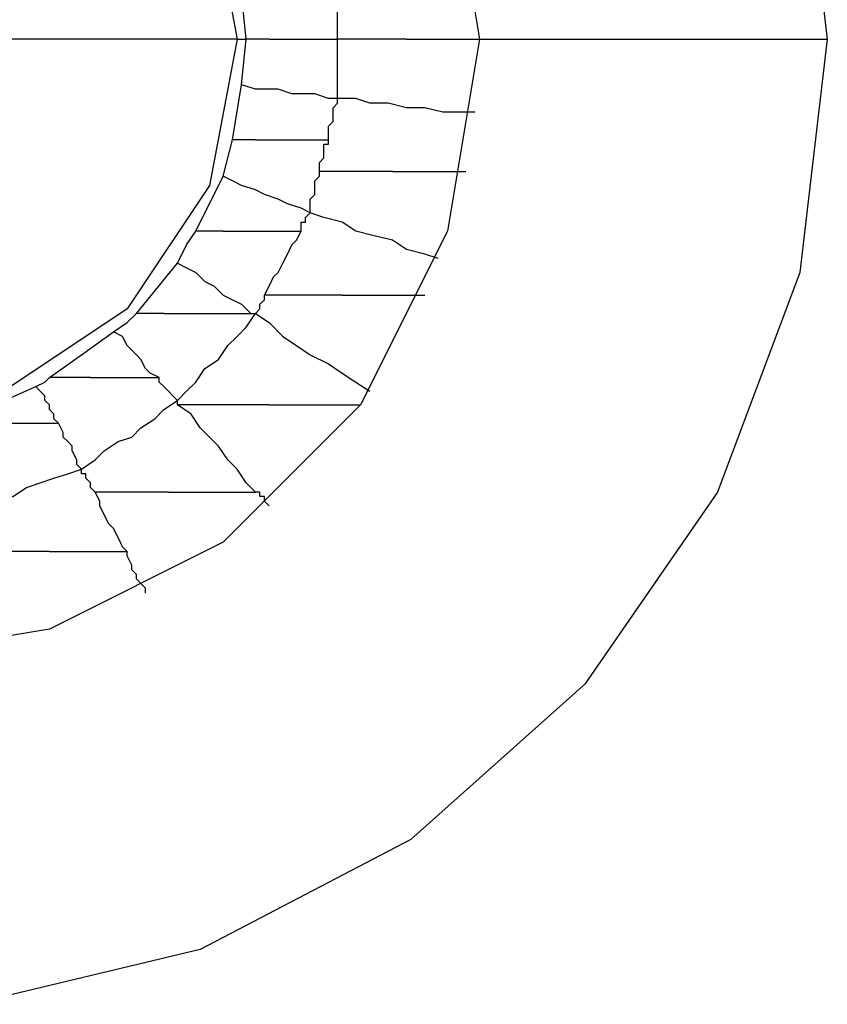
# Model space of a CAD drawing. Units: inches. Extents: x 38.9 to 85.2, y 1.1 to 34.8.
# Drawn here: x 66 to 66.1, y 18.9 to 19 of the extents above; entities that cross this region are included whole.
import ezdxf

# ---------------------------------------------------------------- set-up
doc = ezdxf.new("R2010")
doc.units = ezdxf.units.IN
doc.header["$MEASUREMENT"] = 0
doc.layers.add('line art', color=7, linetype='Continuous', lineweight=0)

# ---------------------------------------------------------------- blocks, each defined once
blk = doc.blocks.new('Block_3')
at = {"layer": 'line art', "color": 7, "lineweight": 25}
for points, knots in [([(65.83463, 19.0336), (65.83463, 19.0336), (65.83872, 19.06829), (65.83872, 19.06829), (65.83872, 19.06829), (65.85163, 19.10093), (65.85163, 19.10093), (65.85163, 19.10093), (65.87137, 19.12949), (65.87137, 19.12949), (65.87137, 19.12949), (65.89721, 19.15261), (65.89721, 19.15261), (65.89721, 19.15261), (65.9278, 19.16893), (65.9278, 19.16893), (65.9278, 19.16893), (65.9618, 19.17708), (65.9618, 19.17708), (65.9618, 19.17708), (65.99648, 19.17708), (65.99648, 19.17708), (65.99648, 19.17708), (66.03047, 19.16893), (66.03047, 19.16893), (66.03047, 19.16893), (66.06177, 19.15261), (66.06177, 19.15261), (66.06177, 19.15261), (66.08761, 19.12949), (66.08761, 19.12949), (66.08761, 19.12949), (66.10733, 19.10093), (66.10733, 19.10093), (66.10733, 19.10093), (66.11958, 19.06829), (66.11958, 19.06829), (66.11958, 19.06829), (66.12364, 19.0336), (66.12364, 19.0336)], [0, 0, 0, 0, 1, 1, 1, 2, 2, 2, 3, 3, 3, 4, 4, 4, 5, 5, 5, 6, 6, 6, 7, 7, 7, 8, 8, 8, 9, 9, 9, 10, 10, 10, 11, 11, 11, 12, 12, 12, 13, 13, 13, 13]), ([(65.887, 19.0336), (65.887, 19.0336), (65.89109, 19.06216), (65.89109, 19.06216), (65.89109, 19.06216), (65.90468, 19.088), (65.90468, 19.088), (65.90468, 19.088), (65.92508, 19.1084), (65.92508, 19.1084), (65.92508, 19.1084), (65.95092, 19.12134), (65.95092, 19.12134), (65.95092, 19.12134), (65.97948, 19.12609), (65.97948, 19.12609), (65.97948, 19.12609), (66.00804, 19.12134), (66.00804, 19.12134), (66.00804, 19.12134), (66.03388, 19.1084), (66.03388, 19.1084), (66.03388, 19.1084), (66.05428, 19.088), (66.05428, 19.088), (66.05428, 19.088), (66.06721, 19.06216), (66.06721, 19.06216), (66.06721, 19.06216), (66.07196, 19.0336), (66.07196, 19.0336)], [0, 0, 0, 0, 1, 1, 1, 2, 2, 2, 3, 3, 3, 4, 4, 4, 5, 5, 5, 6, 6, 6, 7, 7, 7, 8, 8, 8, 9, 9, 9, 10, 10, 10, 10]), ([(65.92236, 19.0336), (65.92236, 19.0336), (65.92712, 19.05535), (65.92712, 19.05535), (65.92712, 19.05535), (65.93936, 19.07372), (65.93936, 19.07372), (65.93936, 19.07372), (65.95773, 19.08597), (65.95773, 19.08597), (65.95773, 19.08597), (65.97948, 19.09004), (65.97948, 19.09004), (65.97948, 19.09004), (66.00125, 19.08597), (66.00125, 19.08597), (66.00125, 19.08597), (66.0196, 19.07372), (66.0196, 19.07372), (66.0196, 19.07372), (66.03184, 19.05535), (66.03184, 19.05535), (66.03184, 19.05535), (66.03593, 19.0336), (66.03593, 19.0336)], [0, 0, 0, 0, 1, 1, 1, 2, 2, 2, 3, 3, 3, 4, 4, 4, 5, 5, 5, 6, 6, 6, 7, 7, 7, 8, 8, 8, 8]), ([(66.05088, 19.0336), (66.05088, 19.0336), (66.05088, 19.03495), (66.05088, 19.03495), (66.05088, 19.03495), (66.05088, 19.03564), (66.05088, 19.03564), (66.05088, 19.03564), (66.05088, 19.03701), (66.05088, 19.03701), (66.05088, 19.03701), (66.05088, 19.03769), (66.05088, 19.03769), (66.05088, 19.03769), (66.05088, 19.03904), (66.05088, 19.03904), (66.05088, 19.03904), (66.05088, 19.04041), (66.05088, 19.04041), (66.05088, 19.04041), (66.05088, 19.04108), (66.05088, 19.04108), (66.05088, 19.04108), (66.05088, 19.04245), (66.05088, 19.04245)], [0, 0, 0, 0, 1, 1, 1, 2, 2, 2, 3, 3, 3, 4, 4, 4, 5, 5, 5, 6, 6, 6, 7, 7, 7, 8, 8, 8, 8]), ([(66.12364, 19.0336), (66.12364, 19.0336), (66.11958, 18.99892), (66.11958, 18.99892), (66.11958, 18.99892), (66.10733, 18.96627), (66.10733, 18.96627), (66.10733, 18.96627), (66.08761, 18.93772), (66.08761, 18.93772), (66.08761, 18.93772), (66.06177, 18.9146), (66.06177, 18.9146), (66.06177, 18.9146), (66.03047, 18.89828), (66.03047, 18.89828), (66.03047, 18.89828), (65.99648, 18.89013), (65.99648, 18.89013), (65.99648, 18.89013), (65.9618, 18.89013), (65.9618, 18.89013), (65.9618, 18.89013), (65.9278, 18.89828), (65.9278, 18.89828), (65.9278, 18.89828), (65.89721, 18.9146), (65.89721, 18.9146), (65.89721, 18.9146), (65.87137, 18.93772), (65.87137, 18.93772), (65.87137, 18.93772), (65.85163, 18.96627), (65.85163, 18.96627), (65.85163, 18.96627), (65.83872, 18.99892), (65.83872, 18.99892), (65.83872, 18.99892), (65.83463, 19.0336), (65.83463, 19.0336)], [0, 0, 0, 0, 1, 1, 1, 2, 2, 2, 3, 3, 3, 4, 4, 4, 5, 5, 5, 6, 6, 6, 7, 7, 7, 8, 8, 8, 9, 9, 9, 10, 10, 10, 11, 11, 11, 12, 12, 12, 13, 13, 13, 13]), ([(66.07196, 19.0336), (66.07196, 19.0336), (66.06721, 19.00505), (66.06721, 19.00505), (66.06721, 19.00505), (66.05428, 18.97921), (66.05428, 18.97921), (66.05428, 18.97921), (66.03388, 18.9588), (66.03388, 18.9588), (66.03388, 18.9588), (66.00804, 18.94587), (66.00804, 18.94587), (66.00804, 18.94587), (65.97948, 18.94112), (65.97948, 18.94112), (65.97948, 18.94112), (65.95092, 18.94587), (65.95092, 18.94587), (65.95092, 18.94587), (65.92508, 18.9588), (65.92508, 18.9588), (65.92508, 18.9588), (65.90468, 18.97921), (65.90468, 18.97921), (65.90468, 18.97921), (65.89109, 19.00505), (65.89109, 19.00505), (65.89109, 19.00505), (65.887, 19.0336), (65.887, 19.0336)], [0, 0, 0, 0, 1, 1, 1, 2, 2, 2, 3, 3, 3, 4, 4, 4, 5, 5, 5, 6, 6, 6, 7, 7, 7, 8, 8, 8, 9, 9, 9, 10, 10, 10, 10]), ([(66.03593, 19.0336), (66.03593, 19.0336), (66.03184, 19.01183), (66.03184, 19.01183), (66.03184, 19.01183), (66.0196, 18.99349), (66.0196, 18.99349), (66.0196, 18.99349), (66.00125, 18.98124), (66.00125, 18.98124), (66.00125, 18.98124), (65.97948, 18.97649), (65.97948, 18.97649), (65.97948, 18.97649), (65.95773, 18.98124), (65.95773, 18.98124), (65.95773, 18.98124), (65.93936, 18.99349), (65.93936, 18.99349), (65.93936, 18.99349), (65.92712, 19.01183), (65.92712, 19.01183), (65.92712, 19.01183), (65.92236, 19.0336), (65.92236, 19.0336)], [0, 0, 0, 0, 1, 1, 1, 2, 2, 2, 3, 3, 3, 4, 4, 4, 5, 5, 5, 6, 6, 6, 7, 7, 7, 8, 8, 8, 8]), ([(66.03593, 19.0336), (66.03593, 19.0336), (66.00463, 19.0336), (66.00463, 19.0336), (66.00463, 19.0336), (65.97948, 19.0336), (65.97948, 19.0336)], [0, 0, 0, 0, 1, 1, 1, 2, 2, 2, 2]), ([(66.04069, 19.0336), (66.04069, 19.0336), (66.04, 19.0336), (66.04, 19.0336), (66.04, 19.0336), (66.03932, 19.0336), (66.03932, 19.0336), (66.03932, 19.0336), (66.03865, 19.0336), (66.03865, 19.0336), (66.03865, 19.0336), (66.03797, 19.0336), (66.03797, 19.0336), (66.03797, 19.0336), (66.03728, 19.0336), (66.03728, 19.0336)], [0, 0, 0, 0, 1, 1, 1, 2, 2, 2, 3, 3, 3, 4, 4, 4, 5, 5, 5, 5]), ([(66.04069, 19.0336), (66.04069, 19.0336), (66.04203, 19.0336), (66.04203, 19.0336), (66.04203, 19.0336), (66.04341, 19.0336), (66.04341, 19.0336), (66.04341, 19.0336), (66.04475, 19.0336), (66.04475, 19.0336), (66.04475, 19.0336), (66.04612, 19.0336), (66.04612, 19.0336), (66.04612, 19.0336), (66.04681, 19.0336), (66.04681, 19.0336), (66.04681, 19.0336), (66.04816, 19.0336), (66.04816, 19.0336), (66.04816, 19.0336), (66.04953, 19.0336), (66.04953, 19.0336), (66.04953, 19.0336), (66.05088, 19.0336), (66.05088, 19.0336)], [0, 0, 0, 0, 1, 1, 1, 2, 2, 2, 3, 3, 3, 4, 4, 4, 5, 5, 5, 6, 6, 6, 7, 7, 7, 8, 8, 8, 8]), ([(66.06109, 19.0336), (66.06109, 19.0336), (66.05972, 19.0336), (66.05972, 19.0336), (66.05972, 19.0336), (66.05837, 19.0336), (66.05837, 19.0336), (66.05837, 19.0336), (66.057, 19.0336), (66.057, 19.0336), (66.057, 19.0336), (66.05565, 19.0336), (66.05565, 19.0336), (66.05565, 19.0336), (66.05497, 19.0336), (66.05497, 19.0336), (66.05497, 19.0336), (66.05359, 19.0336), (66.05359, 19.0336), (66.05359, 19.0336), (66.05225, 19.0336), (66.05225, 19.0336), (66.05225, 19.0336), (66.05088, 19.0336), (66.05088, 19.0336)], [0, 0, 0, 0, 1, 1, 1, 2, 2, 2, 3, 3, 3, 4, 4, 4, 5, 5, 5, 6, 6, 6, 7, 7, 7, 8, 8, 8, 8]), ([(66.05088, 19.02476), (66.05088, 19.02476), (66.05088, 19.02613), (66.05088, 19.02613), (66.05088, 19.02613), (66.05088, 19.0268), (66.05088, 19.0268), (66.05088, 19.0268), (66.05088, 19.02817), (66.05088, 19.02817), (66.05088, 19.02817), (66.05088, 19.02885), (66.05088, 19.02885), (66.05088, 19.02885), (66.05088, 19.0302), (66.05088, 19.0302), (66.05088, 19.0302), (66.05088, 19.03157), (66.05088, 19.03157), (66.05088, 19.03157), (66.05088, 19.03223), (66.05088, 19.03223), (66.05088, 19.03223), (66.05088, 19.0336), (66.05088, 19.0336)], [0, 0, 0, 0, 1, 1, 1, 2, 2, 2, 3, 3, 3, 4, 4, 4, 5, 5, 5, 6, 6, 6, 7, 7, 7, 8, 8, 8, 8]), ([(66.06109, 19.0336), (66.06109, 19.0336), (66.06244, 19.0336), (66.06244, 19.0336), (66.06244, 19.0336), (66.06381, 19.0336), (66.06381, 19.0336), (66.06381, 19.0336), (66.06516, 19.0336), (66.06516, 19.0336), (66.06516, 19.0336), (66.06653, 19.0336), (66.06653, 19.0336), (66.06653, 19.0336), (66.06787, 19.0336), (66.06787, 19.0336), (66.06787, 19.0336), (66.06924, 19.0336), (66.06924, 19.0336), (66.06924, 19.0336), (66.07059, 19.0336), (66.07059, 19.0336), (66.07059, 19.0336), (66.07196, 19.0336), (66.07196, 19.0336)], [0, 0, 0, 0, 1, 1, 1, 2, 2, 2, 3, 3, 3, 4, 4, 4, 5, 5, 5, 6, 6, 6, 7, 7, 7, 8, 8, 8, 8]), ([(66.07196, 19.0336), (66.07196, 19.0336), (66.10121, 19.0336), (66.10121, 19.0336), (66.10121, 19.0336), (66.12364, 19.0336), (66.12364, 19.0336)], [0, 0, 0, 0, 1, 1, 1, 2, 2, 2, 2]), ([(66.05088, 19.02476), (66.05088, 19.02476), (66.04953, 19.02476), (66.04953, 19.02476), (66.04953, 19.02476), (66.04749, 19.02545), (66.04749, 19.02545), (66.04749, 19.02545), (66.04544, 19.02545), (66.04544, 19.02545), (66.04544, 19.02545), (66.04409, 19.02545), (66.04409, 19.02545), (66.04409, 19.02545), (66.04203, 19.02613), (66.04203, 19.02613), (66.04203, 19.02613), (66.04069, 19.02613), (66.04069, 19.02613), (66.04069, 19.02613), (66.03865, 19.02613), (66.03865, 19.02613), (66.03865, 19.02613), (66.0366, 19.0268), (66.0366, 19.0268)], [0, 0, 0, 0, 1, 1, 1, 2, 2, 2, 3, 3, 3, 4, 4, 4, 5, 5, 5, 6, 6, 6, 7, 7, 7, 8, 8, 8, 8]), ([(66.04953, 19.01864), (66.04953, 19.01864), (66.04953, 19.01933), (66.04953, 19.01933), (66.04953, 19.01933), (66.04953, 19.02067), (66.04953, 19.02067), (66.04953, 19.02067), (66.05021, 19.02136), (66.05021, 19.02136), (66.05021, 19.02136), (66.05021, 19.02204), (66.05021, 19.02204), (66.05021, 19.02204), (66.05021, 19.02273), (66.05021, 19.02273), (66.05021, 19.02273), (66.05021, 19.02339), (66.05021, 19.02339), (66.05021, 19.02339), (66.05088, 19.02408), (66.05088, 19.02408), (66.05088, 19.02408), (66.05088, 19.02476), (66.05088, 19.02476)], [0, 0, 0, 0, 1, 1, 1, 2, 2, 2, 3, 3, 3, 4, 4, 4, 5, 5, 5, 6, 6, 6, 7, 7, 7, 8, 8, 8, 8]), ([(66.07128, 19.02273), (66.07128, 19.02273), (66.06856, 19.02273), (66.06856, 19.02273), (66.06856, 19.02273), (66.06653, 19.02273), (66.06653, 19.02273), (66.06653, 19.02273), (66.06381, 19.02339), (66.06381, 19.02339), (66.06381, 19.02339), (66.06109, 19.02339), (66.06109, 19.02339), (66.06109, 19.02339), (66.05837, 19.02408), (66.05837, 19.02408), (66.05837, 19.02408), (66.05565, 19.02408), (66.05565, 19.02408), (66.05565, 19.02408), (66.05359, 19.02476), (66.05359, 19.02476), (66.05359, 19.02476), (66.05088, 19.02476), (66.05088, 19.02476)], [0, 0, 0, 0, 1, 1, 1, 2, 2, 2, 3, 3, 3, 4, 4, 4, 5, 5, 5, 6, 6, 6, 7, 7, 7, 8, 8, 8, 8]), ([(66.03865, 19.01864), (66.03865, 19.01864), (66.03865, 19.01864), (66.03865, 19.01864), (66.03865, 19.01864), (66.03797, 19.01864), (66.03797, 19.01864), (66.03797, 19.01864), (66.03728, 19.01864), (66.03728, 19.01864), (66.03728, 19.01864), (66.0366, 19.01864), (66.0366, 19.01864), (66.0366, 19.01864), (66.03593, 19.01864), (66.03593, 19.01864), (66.03593, 19.01864), (66.03525, 19.01864), (66.03525, 19.01864)], [0, 0, 0, 0, 1, 1, 1, 2, 2, 2, 3, 3, 3, 4, 4, 4, 5, 5, 5, 6, 6, 6, 6]), ([(66.03865, 19.01864), (66.03865, 19.01864), (66.04, 19.01864), (66.04, 19.01864), (66.04, 19.01864), (66.04137, 19.01864), (66.04137, 19.01864), (66.04137, 19.01864), (66.04272, 19.01864), (66.04272, 19.01864), (66.04272, 19.01864), (66.04409, 19.01864), (66.04409, 19.01864), (66.04409, 19.01864), (66.04544, 19.01864), (66.04544, 19.01864), (66.04544, 19.01864), (66.04681, 19.01864), (66.04681, 19.01864), (66.04681, 19.01864), (66.04816, 19.01864), (66.04816, 19.01864), (66.04816, 19.01864), (66.04953, 19.01864), (66.04953, 19.01864)], [0, 0, 0, 0, 1, 1, 1, 2, 2, 2, 3, 3, 3, 4, 4, 4, 5, 5, 5, 6, 6, 6, 7, 7, 7, 8, 8, 8, 8]), ([(66.04816, 19.01389), (66.04816, 19.01389), (66.04816, 19.01457), (66.04816, 19.01457), (66.04816, 19.01457), (66.04816, 19.01524), (66.04816, 19.01524), (66.04816, 19.01524), (66.04884, 19.01592), (66.04884, 19.01592), (66.04884, 19.01592), (66.04884, 19.01661), (66.04884, 19.01661), (66.04884, 19.01661), (66.04884, 19.01729), (66.04884, 19.01729), (66.04884, 19.01729), (66.04884, 19.01795), (66.04884, 19.01795), (66.04884, 19.01795), (66.04953, 19.01795), (66.04953, 19.01795), (66.04953, 19.01795), (66.04953, 19.01864), (66.04953, 19.01864)], [0, 0, 0, 0, 1, 1, 1, 2, 2, 2, 3, 3, 3, 4, 4, 4, 5, 5, 5, 6, 6, 6, 7, 7, 7, 8, 8, 8, 8]), ([(66.04681, 19.00776), (66.04681, 19.00776), (66.04681, 19.00845), (66.04681, 19.00845), (66.04681, 19.00845), (66.04681, 19.0098), (66.04681, 19.0098), (66.04681, 19.0098), (66.04749, 19.01048), (66.04749, 19.01048), (66.04749, 19.01048), (66.04749, 19.01117), (66.04749, 19.01117), (66.04749, 19.01117), (66.04749, 19.01183), (66.04749, 19.01183), (66.04749, 19.01183), (66.04749, 19.01252), (66.04749, 19.01252), (66.04749, 19.01252), (66.04816, 19.0132), (66.04816, 19.0132), (66.04816, 19.0132), (66.04816, 19.01389), (66.04816, 19.01389)], [0, 0, 0, 0, 1, 1, 1, 2, 2, 2, 3, 3, 3, 4, 4, 4, 5, 5, 5, 6, 6, 6, 7, 7, 7, 8, 8, 8, 8]), ([(66.05903, 19.01389), (66.05903, 19.01389), (66.05768, 19.01389), (66.05768, 19.01389), (66.05768, 19.01389), (66.05631, 19.01389), (66.05631, 19.01389), (66.05631, 19.01389), (66.05497, 19.01389), (66.05497, 19.01389), (66.05497, 19.01389), (66.05359, 19.01389), (66.05359, 19.01389), (66.05359, 19.01389), (66.05225, 19.01389), (66.05225, 19.01389), (66.05225, 19.01389), (66.05088, 19.01389), (66.05088, 19.01389), (66.05088, 19.01389), (66.04953, 19.01389), (66.04953, 19.01389), (66.04953, 19.01389), (66.04816, 19.01389), (66.04816, 19.01389)], [0, 0, 0, 0, 1, 1, 1, 2, 2, 2, 3, 3, 3, 4, 4, 4, 5, 5, 5, 6, 6, 6, 7, 7, 7, 8, 8, 8, 8]), ([(66.05903, 19.01389), (66.05903, 19.01389), (66.0604, 19.01389), (66.0604, 19.01389), (66.0604, 19.01389), (66.06177, 19.01389), (66.06177, 19.01389), (66.06177, 19.01389), (66.06312, 19.01389), (66.06312, 19.01389), (66.06312, 19.01389), (66.06449, 19.01389), (66.06449, 19.01389), (66.06449, 19.01389), (66.06584, 19.01389), (66.06584, 19.01389), (66.06584, 19.01389), (66.06721, 19.01389), (66.06721, 19.01389), (66.06721, 19.01389), (66.06856, 19.01389), (66.06856, 19.01389), (66.06856, 19.01389), (66.06993, 19.01389), (66.06993, 19.01389)], [0, 0, 0, 0, 1, 1, 1, 2, 2, 2, 3, 3, 3, 4, 4, 4, 5, 5, 5, 6, 6, 6, 7, 7, 7, 8, 8, 8, 8]), ([(66.04681, 19.00776), (66.04681, 19.00776), (66.04544, 19.00845), (66.04544, 19.00845), (66.04544, 19.00845), (66.04341, 19.00911), (66.04341, 19.00911), (66.04341, 19.00911), (66.04203, 19.0098), (66.04203, 19.0098), (66.04203, 19.0098), (66.04, 19.01048), (66.04, 19.01048), (66.04, 19.01048), (66.03865, 19.01117), (66.03865, 19.01117), (66.03865, 19.01117), (66.0366, 19.01183), (66.0366, 19.01183), (66.0366, 19.01183), (66.03525, 19.01252), (66.03525, 19.01252), (66.03525, 19.01252), (66.03388, 19.0132), (66.03388, 19.0132)], [0, 0, 0, 0, 1, 1, 1, 2, 2, 2, 3, 3, 3, 4, 4, 4, 5, 5, 5, 6, 6, 6, 7, 7, 7, 8, 8, 8, 8]), ([(66.04544, 19.00505), (66.04544, 19.00505), (66.04544, 19.00573), (66.04544, 19.00573), (66.04544, 19.00573), (66.04544, 19.00639), (66.04544, 19.00639), (66.04544, 19.00639), (66.04612, 19.00639), (66.04612, 19.00639), (66.04612, 19.00639), (66.04612, 19.00708), (66.04612, 19.00708), (66.04612, 19.00708), (66.04681, 19.00776), (66.04681, 19.00776)], [0, 0, 0, 0, 1, 1, 1, 2, 2, 2, 3, 3, 3, 4, 4, 4, 5, 5, 5, 5]), ([(66.06584, 19.00096), (66.06584, 19.00096), (66.06381, 19.00164), (66.06381, 19.00164), (66.06381, 19.00164), (66.06109, 19.00233), (66.06109, 19.00233), (66.06109, 19.00233), (66.05903, 19.00368), (66.05903, 19.00368), (66.05903, 19.00368), (66.05631, 19.00436), (66.05631, 19.00436), (66.05631, 19.00436), (66.05359, 19.00505), (66.05359, 19.00505), (66.05359, 19.00505), (66.05156, 19.00639), (66.05156, 19.00639), (66.05156, 19.00639), (66.04884, 19.00708), (66.04884, 19.00708), (66.04884, 19.00708), (66.04681, 19.00776), (66.04681, 19.00776)], [0, 0, 0, 0, 1, 1, 1, 2, 2, 2, 3, 3, 3, 4, 4, 4, 5, 5, 5, 6, 6, 6, 7, 7, 7, 8, 8, 8, 8]), ([(66.02709, 19.00027), (66.02709, 19.00027), (66.02844, 19.00301), (66.02844, 19.00301), (66.02844, 19.00301), (66.02981, 19.00505), (66.02981, 19.00505)], [0, 0, 0, 0, 1, 1, 1, 2, 2, 2, 2]), ([(66.03388, 19.00505), (66.03388, 19.00505), (66.03319, 19.00505), (66.03319, 19.00505), (66.03319, 19.00505), (66.03253, 19.00505), (66.03253, 19.00505), (66.03253, 19.00505), (66.03184, 19.00505), (66.03184, 19.00505), (66.03184, 19.00505), (66.03116, 19.00505), (66.03116, 19.00505), (66.03116, 19.00505), (66.03047, 19.00505), (66.03047, 19.00505), (66.03047, 19.00505), (66.02981, 19.00505), (66.02981, 19.00505)], [0, 0, 0, 0, 1, 1, 1, 2, 2, 2, 3, 3, 3, 4, 4, 4, 5, 5, 5, 6, 6, 6, 6]), ([(66.03388, 19.00505), (66.03388, 19.00505), (66.03525, 19.00505), (66.03525, 19.00505), (66.03525, 19.00505), (66.0366, 19.00505), (66.0366, 19.00505), (66.0366, 19.00505), (66.03797, 19.00505), (66.03797, 19.00505), (66.03797, 19.00505), (66.03932, 19.00505), (66.03932, 19.00505), (66.03932, 19.00505), (66.04069, 19.00505), (66.04069, 19.00505), (66.04069, 19.00505), (66.04203, 19.00505), (66.04203, 19.00505), (66.04203, 19.00505), (66.04409, 19.00505), (66.04409, 19.00505), (66.04409, 19.00505), (66.04544, 19.00505), (66.04544, 19.00505)], [0, 0, 0, 0, 1, 1, 1, 2, 2, 2, 3, 3, 3, 4, 4, 4, 5, 5, 5, 6, 6, 6, 7, 7, 7, 8, 8, 8, 8]), ([(66.04, 18.99552), (66.04, 18.99552), (66.04069, 18.99689), (66.04069, 18.99689), (66.04069, 18.99689), (66.04137, 18.99824), (66.04137, 18.99824), (66.04137, 18.99824), (66.04203, 18.99892), (66.04203, 18.99892), (66.04203, 18.99892), (66.04272, 19.00027), (66.04272, 19.00027), (66.04272, 19.00027), (66.04341, 19.00164), (66.04341, 19.00164), (66.04341, 19.00164), (66.04409, 19.00301), (66.04409, 19.00301), (66.04409, 19.00301), (66.04475, 19.00368), (66.04475, 19.00368), (66.04475, 19.00368), (66.04544, 19.00505), (66.04544, 19.00505)], [0, 0, 0, 0, 1, 1, 1, 2, 2, 2, 3, 3, 3, 4, 4, 4, 5, 5, 5, 6, 6, 6, 7, 7, 7, 8, 8, 8, 8]), ([(66.02709, 19.00027), (66.02709, 19.00027), (66.02844, 18.99961), (66.02844, 18.99961), (66.02844, 18.99961), (66.02981, 18.99892), (66.02981, 18.99892), (66.02981, 18.99892), (66.03116, 18.99755), (66.03116, 18.99755), (66.03116, 18.99755), (66.03253, 18.99689), (66.03253, 18.99689), (66.03253, 18.99689), (66.03388, 18.99552), (66.03388, 18.99552), (66.03388, 18.99552), (66.03525, 18.99483), (66.03525, 18.99483), (66.03525, 18.99483), (66.0366, 18.99417), (66.0366, 18.99417), (66.0366, 18.99417), (66.03797, 18.9928), (66.03797, 18.9928)], [0, 0, 0, 0, 1, 1, 1, 2, 2, 2, 3, 3, 3, 4, 4, 4, 5, 5, 5, 6, 6, 6, 7, 7, 7, 8, 8, 8, 8]), ([(66.03865, 18.9928), (66.03865, 18.9928), (66.03865, 18.9928), (66.03865, 18.9928), (66.03865, 18.9928), (66.03932, 18.99349), (66.03932, 18.99349), (66.03932, 18.99349), (66.03932, 18.99417), (66.03932, 18.99417), (66.03932, 18.99417), (66.04, 18.99483), (66.04, 18.99483), (66.04, 18.99483), (66.04, 18.99552), (66.04, 18.99552)], [0, 0, 0, 0, 1, 1, 1, 2, 2, 2, 3, 3, 3, 4, 4, 4, 5, 5, 5, 5]), ([(66.05156, 18.99552), (66.05156, 18.99552), (66.05021, 18.99552), (66.05021, 18.99552), (66.05021, 18.99552), (66.04884, 18.99552), (66.04884, 18.99552), (66.04884, 18.99552), (66.04749, 18.99552), (66.04749, 18.99552), (66.04749, 18.99552), (66.04612, 18.99552), (66.04612, 18.99552), (66.04612, 18.99552), (66.04409, 18.99552), (66.04409, 18.99552), (66.04409, 18.99552), (66.04272, 18.99552), (66.04272, 18.99552), (66.04272, 18.99552), (66.04137, 18.99552), (66.04137, 18.99552), (66.04137, 18.99552), (66.04, 18.99552), (66.04, 18.99552)], [0, 0, 0, 0, 1, 1, 1, 2, 2, 2, 3, 3, 3, 4, 4, 4, 5, 5, 5, 6, 6, 6, 7, 7, 7, 8, 8, 8, 8]), ([(66.05156, 18.99552), (66.05156, 18.99552), (66.05359, 18.99552), (66.05359, 18.99552), (66.05359, 18.99552), (66.05497, 18.99552), (66.05497, 18.99552), (66.05497, 18.99552), (66.05631, 18.99552), (66.05631, 18.99552), (66.05631, 18.99552), (66.05768, 18.99552), (66.05768, 18.99552), (66.05768, 18.99552), (66.05903, 18.99552), (66.05903, 18.99552), (66.05903, 18.99552), (66.06109, 18.99552), (66.06109, 18.99552), (66.06109, 18.99552), (66.06244, 18.99552), (66.06244, 18.99552), (66.06244, 18.99552), (66.06381, 18.99552), (66.06381, 18.99552)], [0, 0, 0, 0, 1, 1, 1, 2, 2, 2, 3, 3, 3, 4, 4, 4, 5, 5, 5, 6, 6, 6, 7, 7, 7, 8, 8, 8, 8]), ([(66.01757, 18.99008), (66.01757, 18.99008), (66.0196, 18.99145), (66.0196, 18.99145), (66.0196, 18.99145), (66.02097, 18.9928), (66.02097, 18.9928)], [0, 0, 0, 0, 1, 1, 1, 2, 2, 2, 2]), ([(66.02504, 18.9928), (66.02504, 18.9928), (66.02437, 18.9928), (66.02437, 18.9928), (66.02437, 18.9928), (66.02369, 18.9928), (66.02369, 18.9928), (66.02369, 18.9928), (66.023, 18.9928), (66.023, 18.9928), (66.023, 18.9928), (66.02232, 18.9928), (66.02232, 18.9928), (66.02232, 18.9928), (66.02163, 18.9928), (66.02163, 18.9928), (66.02163, 18.9928), (66.02097, 18.9928), (66.02097, 18.9928)], [0, 0, 0, 0, 1, 1, 1, 2, 2, 2, 3, 3, 3, 4, 4, 4, 5, 5, 5, 6, 6, 6, 6]), ([(66.02504, 18.9928), (66.02504, 18.9928), (66.02709, 18.9928), (66.02709, 18.9928), (66.02709, 18.9928), (66.02844, 18.9928), (66.02844, 18.9928), (66.02844, 18.9928), (66.03047, 18.9928), (66.03047, 18.9928), (66.03047, 18.9928), (66.03184, 18.9928), (66.03184, 18.9928), (66.03184, 18.9928), (66.03319, 18.9928), (66.03319, 18.9928), (66.03319, 18.9928), (66.03525, 18.9928), (66.03525, 18.9928), (66.03525, 18.9928), (66.0366, 18.9928), (66.0366, 18.9928), (66.0366, 18.9928), (66.03797, 18.9928), (66.03797, 18.9928)], [0, 0, 0, 0, 1, 1, 1, 2, 2, 2, 3, 3, 3, 4, 4, 4, 5, 5, 5, 6, 6, 6, 7, 7, 7, 8, 8, 8, 8]), ([(66.02709, 18.97989), (66.02709, 18.97989), (66.02844, 18.98124), (66.02844, 18.98124), (66.02844, 18.98124), (66.02981, 18.98261), (66.02981, 18.98261), (66.02981, 18.98261), (66.03116, 18.98464), (66.03116, 18.98464), (66.03116, 18.98464), (66.03319, 18.98599), (66.03319, 18.98599), (66.03319, 18.98599), (66.03456, 18.98805), (66.03456, 18.98805), (66.03456, 18.98805), (66.03593, 18.9894), (66.03593, 18.9894), (66.03593, 18.9894), (66.03728, 18.99077), (66.03728, 18.99077), (66.03728, 18.99077), (66.03865, 18.9928), (66.03865, 18.9928)], [0, 0, 0, 0, 1, 1, 1, 2, 2, 2, 3, 3, 3, 4, 4, 4, 5, 5, 5, 6, 6, 6, 7, 7, 7, 8, 8, 8, 8]), ([(66.03797, 18.9928), (66.03797, 18.9928), (66.03797, 18.9928), (66.03797, 18.9928), (66.03797, 18.9928), (66.03865, 18.9928), (66.03865, 18.9928)], [0, 0, 0, 0, 1, 1, 1, 2, 2, 2, 2]), ([(66.03865, 18.9928), (66.03865, 18.9928), (66.04069, 18.99145), (66.04069, 18.99145), (66.04069, 18.99145), (66.04272, 18.9894), (66.04272, 18.9894), (66.04272, 18.9894), (66.04475, 18.98805), (66.04475, 18.98805), (66.04475, 18.98805), (66.04681, 18.98668), (66.04681, 18.98668), (66.04681, 18.98668), (66.04953, 18.98533), (66.04953, 18.98533), (66.04953, 18.98533), (66.05156, 18.98396), (66.05156, 18.98396), (66.05156, 18.98396), (66.05359, 18.98261), (66.05359, 18.98261), (66.05359, 18.98261), (66.05565, 18.98124), (66.05565, 18.98124)], [0, 0, 0, 0, 1, 1, 1, 2, 2, 2, 3, 3, 3, 4, 4, 4, 5, 5, 5, 6, 6, 6, 7, 7, 7, 8, 8, 8, 8]), ([(66.00804, 18.98327), (66.00804, 18.98327), (66.01279, 18.98668), (66.01279, 18.98668), (66.01279, 18.98668), (66.01757, 18.99008), (66.01757, 18.99008)], [0, 0, 0, 0, 1, 1, 1, 2, 2, 2, 2]), ([(66.02437, 18.98327), (66.02437, 18.98327), (66.023, 18.98396), (66.023, 18.98396), (66.023, 18.98396), (66.02232, 18.98464), (66.02232, 18.98464), (66.02232, 18.98464), (66.02163, 18.98599), (66.02163, 18.98599), (66.02163, 18.98599), (66.02097, 18.98668), (66.02097, 18.98668), (66.02097, 18.98668), (66.02028, 18.98736), (66.02028, 18.98736), (66.02028, 18.98736), (66.0196, 18.98805), (66.0196, 18.98805), (66.0196, 18.98805), (66.01891, 18.9894), (66.01891, 18.9894), (66.01891, 18.9894), (66.01757, 18.99008), (66.01757, 18.99008)], [0, 0, 0, 0, 1, 1, 1, 2, 2, 2, 3, 3, 3, 4, 4, 4, 5, 5, 5, 6, 6, 6, 7, 7, 7, 8, 8, 8, 8]), ([(66.00601, 18.98193), (66.00601, 18.98193), (66.00735, 18.98261), (66.00735, 18.98261), (66.00735, 18.98261), (66.00804, 18.98327), (66.00804, 18.98327)], [0, 0, 0, 0, 1, 1, 1, 2, 2, 2, 2]), ([(66.01416, 18.98327), (66.01416, 18.98327), (66.01348, 18.98327), (66.01348, 18.98327), (66.01348, 18.98327), (66.01279, 18.98327), (66.01279, 18.98327), (66.01279, 18.98327), (66.01213, 18.98327), (66.01213, 18.98327), (66.01213, 18.98327), (66.01076, 18.98327), (66.01076, 18.98327), (66.01076, 18.98327), (66.01007, 18.98327), (66.01007, 18.98327), (66.01007, 18.98327), (66.00941, 18.98327), (66.00941, 18.98327), (66.00941, 18.98327), (66.00872, 18.98327), (66.00872, 18.98327), (66.00872, 18.98327), (66.00804, 18.98327), (66.00804, 18.98327)], [0, 0, 0, 0, 1, 1, 1, 2, 2, 2, 3, 3, 3, 4, 4, 4, 5, 5, 5, 6, 6, 6, 7, 7, 7, 8, 8, 8, 8]), ([(66.01416, 18.98327), (66.01416, 18.98327), (66.01553, 18.98327), (66.01553, 18.98327), (66.01553, 18.98327), (66.01688, 18.98327), (66.01688, 18.98327), (66.01688, 18.98327), (66.01825, 18.98327), (66.01825, 18.98327), (66.01825, 18.98327), (66.01891, 18.98327), (66.01891, 18.98327), (66.01891, 18.98327), (66.02028, 18.98327), (66.02028, 18.98327), (66.02028, 18.98327), (66.02163, 18.98327), (66.02163, 18.98327), (66.02163, 18.98327), (66.023, 18.98327), (66.023, 18.98327), (66.023, 18.98327), (66.02437, 18.98327), (66.02437, 18.98327)], [0, 0, 0, 0, 1, 1, 1, 2, 2, 2, 3, 3, 3, 4, 4, 4, 5, 5, 5, 6, 6, 6, 7, 7, 7, 8, 8, 8, 8]), ([(66.02709, 18.97989), (66.02709, 18.97989), (66.02709, 18.97989), (66.02709, 18.97989), (66.02709, 18.97989), (66.02641, 18.98055), (66.02641, 18.98055), (66.02641, 18.98055), (66.02572, 18.98124), (66.02572, 18.98124), (66.02572, 18.98124), (66.02504, 18.98193), (66.02504, 18.98193), (66.02504, 18.98193), (66.02437, 18.98261), (66.02437, 18.98261), (66.02437, 18.98261), (66.02437, 18.98327), (66.02437, 18.98327)], [0, 0, 0, 0, 1, 1, 1, 2, 2, 2, 3, 3, 3, 4, 4, 4, 5, 5, 5, 6, 6, 6, 6]), ([(65.99307, 18.97715), (65.99307, 18.97715), (65.99988, 18.97921), (65.99988, 18.97921), (65.99988, 18.97921), (66.00601, 18.98193), (66.00601, 18.98193)], [0, 0, 0, 0, 1, 1, 1, 2, 2, 2, 2]), ([(66.00941, 18.97649), (66.00941, 18.97649), (66.00872, 18.97715), (66.00872, 18.97715), (66.00872, 18.97715), (66.00872, 18.97784), (66.00872, 18.97784), (66.00872, 18.97784), (66.00804, 18.97852), (66.00804, 18.97852), (66.00804, 18.97852), (66.00804, 18.97921), (66.00804, 18.97921), (66.00804, 18.97921), (66.00735, 18.97989), (66.00735, 18.97989), (66.00735, 18.97989), (66.00735, 18.98055), (66.00735, 18.98055), (66.00735, 18.98055), (66.00669, 18.98124), (66.00669, 18.98124), (66.00669, 18.98124), (66.00601, 18.98193), (66.00601, 18.98193)], [0, 0, 0, 0, 1, 1, 1, 2, 2, 2, 3, 3, 3, 4, 4, 4, 5, 5, 5, 6, 6, 6, 7, 7, 7, 8, 8, 8, 8]), ([(66.01279, 18.96968), (66.01279, 18.96968), (66.01485, 18.97105), (66.01485, 18.97105), (66.01485, 18.97105), (66.01619, 18.9724), (66.01619, 18.9724), (66.01619, 18.9724), (66.01825, 18.97377), (66.01825, 18.97377), (66.01825, 18.97377), (66.02028, 18.97443), (66.02028, 18.97443), (66.02028, 18.97443), (66.02163, 18.9758), (66.02163, 18.9758), (66.02163, 18.9758), (66.02369, 18.97715), (66.02369, 18.97715), (66.02369, 18.97715), (66.02504, 18.97852), (66.02504, 18.97852), (66.02504, 18.97852), (66.02709, 18.97989), (66.02709, 18.97989)], [0, 0, 0, 0, 1, 1, 1, 2, 2, 2, 3, 3, 3, 4, 4, 4, 5, 5, 5, 6, 6, 6, 7, 7, 7, 8, 8, 8, 8]), ([(66.02709, 18.97921), (66.02709, 18.97921), (66.02709, 18.97921), (66.02709, 18.97921), (66.02709, 18.97921), (66.02709, 18.97989), (66.02709, 18.97989)], [0, 0, 0, 0, 1, 1, 1, 2, 2, 2, 2]), ([(66.03865, 18.96627), (66.03865, 18.96627), (66.03728, 18.96765), (66.03728, 18.96765), (66.03728, 18.96765), (66.03593, 18.96968), (66.03593, 18.96968), (66.03593, 18.96968), (66.03456, 18.97105), (66.03456, 18.97105), (66.03456, 18.97105), (66.03319, 18.97308), (66.03319, 18.97308), (66.03319, 18.97308), (66.03184, 18.97443), (66.03184, 18.97443), (66.03184, 18.97443), (66.03047, 18.9758), (66.03047, 18.9758), (66.03047, 18.9758), (66.02913, 18.97784), (66.02913, 18.97784), (66.02913, 18.97784), (66.02709, 18.97921), (66.02709, 18.97921)], [0, 0, 0, 0, 1, 1, 1, 2, 2, 2, 3, 3, 3, 4, 4, 4, 5, 5, 5, 6, 6, 6, 7, 7, 7, 8, 8, 8, 8]), ([(66.04069, 18.97921), (66.04069, 18.97921), (66.03865, 18.97921), (66.03865, 18.97921), (66.03865, 18.97921), (66.03728, 18.97921), (66.03728, 18.97921), (66.03728, 18.97921), (66.03525, 18.97921), (66.03525, 18.97921), (66.03525, 18.97921), (66.03388, 18.97921), (66.03388, 18.97921), (66.03388, 18.97921), (66.03184, 18.97921), (66.03184, 18.97921), (66.03184, 18.97921), (66.03047, 18.97921), (66.03047, 18.97921), (66.03047, 18.97921), (66.02913, 18.97921), (66.02913, 18.97921), (66.02913, 18.97921), (66.02709, 18.97921), (66.02709, 18.97921)], [0, 0, 0, 0, 1, 1, 1, 2, 2, 2, 3, 3, 3, 4, 4, 4, 5, 5, 5, 6, 6, 6, 7, 7, 7, 8, 8, 8, 8]), ([(66.04069, 18.97921), (66.04069, 18.97921), (66.04203, 18.97921), (66.04203, 18.97921), (66.04203, 18.97921), (66.04409, 18.97921), (66.04409, 18.97921), (66.04409, 18.97921), (66.04612, 18.97921), (66.04612, 18.97921), (66.04612, 18.97921), (66.04749, 18.97921), (66.04749, 18.97921), (66.04749, 18.97921), (66.04953, 18.97921), (66.04953, 18.97921), (66.04953, 18.97921), (66.05088, 18.97921), (66.05088, 18.97921), (66.05088, 18.97921), (66.05293, 18.97921), (66.05293, 18.97921), (66.05293, 18.97921), (66.05428, 18.97921), (66.05428, 18.97921)], [0, 0, 0, 0, 1, 1, 1, 2, 2, 2, 3, 3, 3, 4, 4, 4, 5, 5, 5, 6, 6, 6, 7, 7, 7, 8, 8, 8, 8]), ([(66.00125, 18.97649), (66.00125, 18.97649), (66.00192, 18.97649), (66.00192, 18.97649), (66.00192, 18.97649), (66.00329, 18.97649), (66.00329, 18.97649), (66.00329, 18.97649), (66.00397, 18.97649), (66.00397, 18.97649), (66.00397, 18.97649), (66.00532, 18.97649), (66.00532, 18.97649), (66.00532, 18.97649), (66.00669, 18.97649), (66.00669, 18.97649), (66.00669, 18.97649), (66.00735, 18.97649), (66.00735, 18.97649), (66.00735, 18.97649), (66.00872, 18.97649), (66.00872, 18.97649), (66.00872, 18.97649), (66.00941, 18.97649), (66.00941, 18.97649)], [0, 0, 0, 0, 1, 1, 1, 2, 2, 2, 3, 3, 3, 4, 4, 4, 5, 5, 5, 6, 6, 6, 7, 7, 7, 8, 8, 8, 8]), ([(66.01279, 18.96968), (66.01279, 18.96968), (66.01213, 18.97036), (66.01213, 18.97036), (66.01213, 18.97036), (66.01213, 18.97105), (66.01213, 18.97105), (66.01213, 18.97105), (66.01144, 18.9724), (66.01144, 18.9724), (66.01144, 18.9724), (66.01144, 18.97308), (66.01144, 18.97308), (66.01144, 18.97308), (66.01076, 18.97377), (66.01076, 18.97377), (66.01076, 18.97377), (66.01007, 18.97443), (66.01007, 18.97443), (66.01007, 18.97443), (66.01007, 18.97512), (66.01007, 18.97512), (66.01007, 18.97512), (66.00941, 18.97649), (66.00941, 18.97649)], [0, 0, 0, 0, 1, 1, 1, 2, 2, 2, 3, 3, 3, 4, 4, 4, 5, 5, 5, 6, 6, 6, 7, 7, 7, 8, 8, 8, 8]), ([(65.99648, 18.96356), (65.99648, 18.96356), (65.99851, 18.96424), (65.99851, 18.96424), (65.99851, 18.96424), (66.00057, 18.96493), (66.00057, 18.96493), (66.00057, 18.96493), (66.0026, 18.96559), (66.0026, 18.96559), (66.0026, 18.96559), (66.00463, 18.96696), (66.00463, 18.96696), (66.00463, 18.96696), (66.00669, 18.96765), (66.00669, 18.96765), (66.00669, 18.96765), (66.00872, 18.96833), (66.00872, 18.96833), (66.00872, 18.96833), (66.01076, 18.96899), (66.01076, 18.96899), (66.01076, 18.96899), (66.01279, 18.96968), (66.01279, 18.96968)], [0, 0, 0, 0, 1, 1, 1, 2, 2, 2, 3, 3, 3, 4, 4, 4, 5, 5, 5, 6, 6, 6, 7, 7, 7, 8, 8, 8, 8]), ([(66.01485, 18.96627), (66.01485, 18.96627), (66.01416, 18.96696), (66.01416, 18.96696), (66.01416, 18.96696), (66.01416, 18.96765), (66.01416, 18.96765), (66.01416, 18.96765), (66.01348, 18.96833), (66.01348, 18.96833), (66.01348, 18.96833), (66.01348, 18.96899), (66.01348, 18.96899), (66.01348, 18.96899), (66.01279, 18.96899), (66.01279, 18.96899), (66.01279, 18.96899), (66.01279, 18.96968), (66.01279, 18.96968)], [0, 0, 0, 0, 1, 1, 1, 2, 2, 2, 3, 3, 3, 4, 4, 4, 5, 5, 5, 6, 6, 6, 6]), ([(66.0196, 18.95743), (66.0196, 18.95743), (66.01891, 18.95812), (66.01891, 18.95812), (66.01891, 18.95812), (66.01825, 18.95949), (66.01825, 18.95949), (66.01825, 18.95949), (66.01757, 18.96084), (66.01757, 18.96084), (66.01757, 18.96084), (66.01688, 18.96152), (66.01688, 18.96152), (66.01688, 18.96152), (66.01619, 18.96287), (66.01619, 18.96287), (66.01619, 18.96287), (66.01553, 18.96424), (66.01553, 18.96424), (66.01553, 18.96424), (66.01553, 18.96493), (66.01553, 18.96493), (66.01553, 18.96493), (66.01485, 18.96627), (66.01485, 18.96627)], [0, 0, 0, 0, 1, 1, 1, 2, 2, 2, 3, 3, 3, 4, 4, 4, 5, 5, 5, 6, 6, 6, 7, 7, 7, 8, 8, 8, 8]), ([(66.02572, 18.96627), (66.02572, 18.96627), (66.02437, 18.96627), (66.02437, 18.96627), (66.02437, 18.96627), (66.023, 18.96627), (66.023, 18.96627), (66.023, 18.96627), (66.02163, 18.96627), (66.02163, 18.96627), (66.02163, 18.96627), (66.02028, 18.96627), (66.02028, 18.96627), (66.02028, 18.96627), (66.01891, 18.96627), (66.01891, 18.96627), (66.01891, 18.96627), (66.01757, 18.96627), (66.01757, 18.96627), (66.01757, 18.96627), (66.01619, 18.96627), (66.01619, 18.96627), (66.01619, 18.96627), (66.01485, 18.96627), (66.01485, 18.96627)], [0, 0, 0, 0, 1, 1, 1, 2, 2, 2, 3, 3, 3, 4, 4, 4, 5, 5, 5, 6, 6, 6, 7, 7, 7, 8, 8, 8, 8]), ([(66.02572, 18.96627), (66.02572, 18.96627), (66.02776, 18.96627), (66.02776, 18.96627), (66.02776, 18.96627), (66.02913, 18.96627), (66.02913, 18.96627), (66.02913, 18.96627), (66.03116, 18.96627), (66.03116, 18.96627), (66.03116, 18.96627), (66.03253, 18.96627), (66.03253, 18.96627), (66.03253, 18.96627), (66.03388, 18.96627), (66.03388, 18.96627), (66.03388, 18.96627), (66.03593, 18.96627), (66.03593, 18.96627), (66.03593, 18.96627), (66.03728, 18.96627), (66.03728, 18.96627), (66.03728, 18.96627), (66.03865, 18.96627), (66.03865, 18.96627)], [0, 0, 0, 0, 1, 1, 1, 2, 2, 2, 3, 3, 3, 4, 4, 4, 5, 5, 5, 6, 6, 6, 7, 7, 7, 8, 8, 8, 8]), ([(66.04069, 18.96424), (66.04069, 18.96424), (66.04069, 18.96424), (66.04069, 18.96424), (66.04069, 18.96424), (66.04, 18.96493), (66.04, 18.96493), (66.04, 18.96493), (66.04, 18.96559), (66.04, 18.96559), (66.04, 18.96559), (66.03932, 18.96559), (66.03932, 18.96559), (66.03932, 18.96559), (66.03932, 18.96627), (66.03932, 18.96627), (66.03932, 18.96627), (66.03865, 18.96627), (66.03865, 18.96627)], [0, 0, 0, 0, 1, 1, 1, 2, 2, 2, 3, 3, 3, 4, 4, 4, 5, 5, 5, 6, 6, 6, 6]), ([(66.00804, 18.95743), (66.00804, 18.95743), (66.00735, 18.95743), (66.00735, 18.95743), (66.00735, 18.95743), (66.00601, 18.95743), (66.00601, 18.95743), (66.00601, 18.95743), (66.00463, 18.95743), (66.00463, 18.95743), (66.00463, 18.95743), (66.00329, 18.95743), (66.00329, 18.95743), (66.00329, 18.95743), (66.00192, 18.95743), (66.00192, 18.95743), (66.00192, 18.95743), (66.00057, 18.95743), (66.00057, 18.95743), (66.00057, 18.95743), (65.9992, 18.95743), (65.9992, 18.95743), (65.9992, 18.95743), (65.99851, 18.95743), (65.99851, 18.95743)], [0, 0, 0, 0, 1, 1, 1, 2, 2, 2, 3, 3, 3, 4, 4, 4, 5, 5, 5, 6, 6, 6, 7, 7, 7, 8, 8, 8, 8]), ([(66.00804, 18.95743), (66.00804, 18.95743), (66.01007, 18.95743), (66.01007, 18.95743), (66.01007, 18.95743), (66.01144, 18.95743), (66.01144, 18.95743), (66.01144, 18.95743), (66.01279, 18.95743), (66.01279, 18.95743), (66.01279, 18.95743), (66.01416, 18.95743), (66.01416, 18.95743), (66.01416, 18.95743), (66.01553, 18.95743), (66.01553, 18.95743), (66.01553, 18.95743), (66.01688, 18.95743), (66.01688, 18.95743), (66.01688, 18.95743), (66.01825, 18.95743), (66.01825, 18.95743), (66.01825, 18.95743), (66.0196, 18.95743), (66.0196, 18.95743)], [0, 0, 0, 0, 1, 1, 1, 2, 2, 2, 3, 3, 3, 4, 4, 4, 5, 5, 5, 6, 6, 6, 7, 7, 7, 8, 8, 8, 8]), ([(66.02232, 18.95131), (66.02232, 18.95131), (66.02232, 18.952), (66.02232, 18.952), (66.02232, 18.952), (66.02163, 18.95268), (66.02163, 18.95268), (66.02163, 18.95268), (66.02097, 18.95337), (66.02097, 18.95337), (66.02097, 18.95337), (66.02097, 18.95403), (66.02097, 18.95403), (66.02097, 18.95403), (66.02028, 18.95471), (66.02028, 18.95471), (66.02028, 18.95471), (66.02028, 18.9554), (66.02028, 18.9554), (66.02028, 18.9554), (66.0196, 18.95677), (66.0196, 18.95677), (66.0196, 18.95677), (66.0196, 18.95743), (66.0196, 18.95743)], [0, 0, 0, 0, 1, 1, 1, 2, 2, 2, 3, 3, 3, 4, 4, 4, 5, 5, 5, 6, 6, 6, 7, 7, 7, 8, 8, 8, 8])]:
    blk.add_open_spline(points, degree=3, knots=knots, dxfattribs=at)
for points in [[(66.03728, 19.0336), (66.03728, 19.0336), (66.0366, 19.04041), (66.0366, 19.04041)], [(66.03593, 19.0336), (66.03593, 19.0336), (66.03728, 19.0336), (66.03728, 19.0336)], [(66.0366, 19.0268), (66.0366, 19.0268), (66.03728, 19.0336), (66.03728, 19.0336)], [(66.03525, 19.01864), (66.03525, 19.01864), (66.0366, 19.0268), (66.0366, 19.0268)], [(66.03388, 19.0132), (66.03388, 19.0132), (66.03525, 19.01864), (66.03525, 19.01864)], [(66.02981, 19.00505), (66.02981, 19.00505), (66.03388, 19.0132), (66.03388, 19.0132)], [(66.02097, 18.9928), (66.02097, 18.9928), (66.02709, 19.00027), (66.02709, 19.00027)]]:
    blk.add_open_spline(points, degree=3, dxfattribs=at)

msp = doc.modelspace()

# ---------------------------------------------------------------- block references
at = {"layer": 'line art'}
msp.add_blockref('Block_3', (0, 0), dxfattribs=at)

doc.saveas('drawing.dxf')
